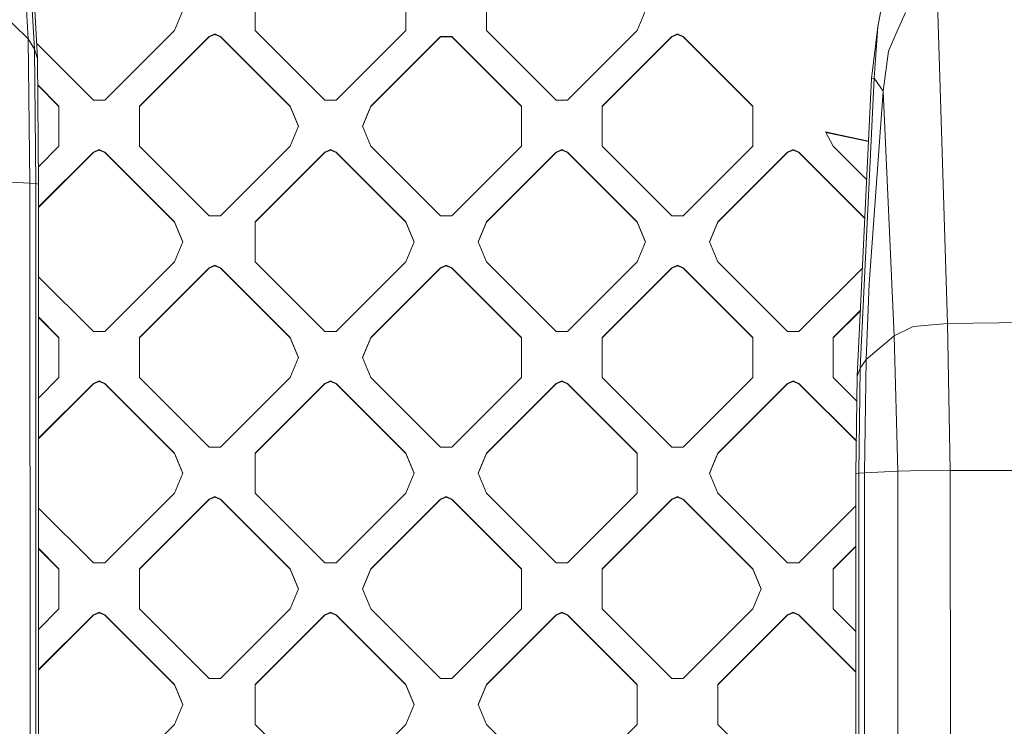
# Model space of a CAD drawing. Units: millimetres. Extents: x -1518 to 1525, y -314 to 4267.
# Drawn here: x -141 to -3, y 1962 to 2061 of the extents above; entities that cross this region are included whole.
import ezdxf

# ---------------------------------------------------------------- set-up
doc = ezdxf.new("R2010")
doc.units = ezdxf.units.MM
doc.layers.add('1', color=7, linetype='Continuous', true_color=0xffffff)
doc.styles.add('blockfont', font='simplex.shx')
doc.dimstyles.get("Standard").update_dxf_attribs({"dimtxt": 0.18, "dimasz": 0.18, "dimexe": 0.18, "dimexo": 0.0625, "dimgap": 0.09, "dimtad": 0, "dimtih": 1, "dimtoh": 1, "dimdec": 4, "dimzin": 0, "dimdsep": 46, "dimtxsty": 'Standard', "dimcen": 0.09, "dimadec": 0, "dimazin": 0, "dimtfac": 1, "dimtdec": 4, "dimtofl": 0, "dimtmove": 0, "dimatfit": 3, "dimfxl": 1, "dimtolj": 1, "dimtzin": 0, "dimarcsym": 0})

# ---------------------------------------------------------------- blocks, each defined once
blk = doc.blocks.new('_U1')
at = {"layer": '1', "color": 18, "lineweight": 13}
for p, q in [((55.364643, 3987.163695), (30.364643, 3987.163695)), ((30.364643, 3987.163695), (30.364643, 3893.413695)), ((287.03131, 3987.163695), (262.03131, 3987.163695)), ((287.03131, 3893.413695), (287.03131, 3987.163695)), ((-1283.87624, 1583.890786), (-1283.87624, 3943.463695)), ((1283.876359, 1583.890786), (1283.876359, 3943.463695)), ((-1283.87624, 3940.288695), (-288.61869, 3940.288695)), ((1283.876359, 3940.288695), (288.61881, 3940.288695)), ((30.364643, 3893.413695), (55.364643, 3893.413695)), ((262.03131, 3893.413695), (287.03131, 3893.413695))]:
    blk.add_line(p, q, dxfattribs=at)
at = {"layer": '1', "color": 18, "lineweight": 70}
for points in [[(-1283.87624, 3940.288695), (-1233.876289, 3953.686155), (-1233.876191, 3926.891235)], [(1283.876359, 3940.288695), (1233.876409, 3926.891235), (1233.87631, 3953.686155)]]:
    blk.add_solid(points, dxfattribs=at)
at = {"layer": '1', "color": 18, "linetype": 'Continuous', "lineweight": 13, "char_height": 50, "attachment_point": 7, "line_spacing_factor": 0.903614, "style": 'blockfont'}
for s, insert in [('\\W1.3854;101.1', (-284.38119, 3901.392862)), ('\\W1.1591;2568', (54.889643, 3901.392862))]:
    blk.add_mtext(s, dxfattribs=dict(at, insert=insert))

msp = doc.modelspace()

# ---------------------------------------------------------------- linework, layer by layer
at = {"layer": '1', "color": 18, "linetype": 'Continuous', "lineweight": 13}
for p, q in [((-141.968861, 2105.068922), (-139.204606, 2057.224035)), ((-138.771325, 2055.912971), (-141.572639, 2105.045319)), ((-142.846525, 2102.034092), (-140.072182, 2058.659792)), ((-108.186297, 2065.478325), (-108.186297, 2059.822321)), ((-86.973093, 2065.478325), (-86.973093, 2059.822321)), ((-75.659402, 2059.822321), (-75.659402, 2065.478325)), ((-19.812275, 2064.673662), (-20.590536, 2060.35471)), ((-10.801863, 2018.634081), (-12.218784, 2063.767433)), ((-140.072182, 2058.659792), (-144.168407, 2062.605381)), ((-119.499996, 2059.822321), (-118.328422, 2062.650204)), ((-53.274624, 2062.650204), (-54.446194, 2059.822321)), ((-17.918414, 2059.648275), (-16.738759, 2062.359333)), ((-21.507265, 2053.082943), (-20.590536, 2060.35471)), ((-21.141134, 2053.158998), (-20.590536, 2060.35471)), ((-119.499996, 2059.822321), (-129.298374, 2050.025225)), ((-124.449745, 2049.217224), (-114.651367, 2059.014082)), ((-124.449745, 2049.161911), (-114.651367, 2058.958769)), ((-114.651367, 2059.014082), (-113.843143, 2059.348822)), ((-113.843143, 2059.293509), (-114.651367, 2058.958769)), ((-114.651367, 2059.014082), (-114.651367, 2058.958769)), ((-113.843143, 2059.348822), (-113.034919, 2059.014082)), ((-113.843143, 2059.293509), (-113.034919, 2058.958769)), ((-113.034919, 2059.014082), (-113.034919, 2058.958769)), ((-103.236541, 2049.217224), (-113.034919, 2059.014082)), ((-103.236541, 2049.161911), (-113.034919, 2058.958769)), ((-108.186297, 2059.822321), (-98.387919, 2050.025225)), ((-86.973093, 2059.822321), (-96.771471, 2050.025225)), ((-91.922842, 2049.217224), (-82.124464, 2059.014082)), ((-82.124464, 2058.958769), (-91.922842, 2049.161911)), ((-82.124464, 2059.014082), (-80.508016, 2059.014082)), ((-82.124464, 2059.014082), (-82.124464, 2058.958769)), ((-82.124464, 2058.958769), (-80.508016, 2058.958769)), ((-80.508016, 2059.014082), (-80.508016, 2058.958769)), ((-70.709638, 2049.217224), (-80.508016, 2059.014082)), ((-80.508016, 2058.958769), (-70.709638, 2049.161911)), ((-75.659402, 2059.822321), (-65.861024, 2050.025225)), ((-64.244576, 2050.025225), (-54.446194, 2059.822321)), ((-49.597565, 2059.014082), (-59.395943, 2049.217224)), ((-59.395943, 2049.161911), (-49.597565, 2058.958769)), ((-49.597565, 2059.014082), (-48.789341, 2059.348822)), ((-49.597565, 2058.958769), (-48.789341, 2059.293509)), ((-49.597565, 2059.014082), (-49.597565, 2058.958769)), ((-47.981117, 2059.014082), (-48.789341, 2059.348822)), ((-48.789341, 2059.293509), (-47.981117, 2058.958769)), ((-47.981117, 2059.014082), (-38.182739, 2049.217224)), ((-47.981117, 2059.014082), (-47.981117, 2058.958769)), ((-38.182739, 2049.161911), (-47.981117, 2058.958769)), ((-17.918414, 2059.648275), (-19.108273, 2056.913614)), ((-140.072182, 2058.659792), (-139.837801, 2038.368225)), ((-139.204606, 2057.224035), (-140.072182, 2058.659792)), ((-138.890299, 2057.999659), (-130.914822, 2050.025225)), ((-139.204606, 2057.224035), (-139.034897, 2038.309336)), ((-138.771325, 2055.912971), (-139.204606, 2057.224035)), ((-19.87868, 2051.331758), (-19.108273, 2056.913614)), ((-138.637513, 2038.247108), (-138.771325, 2055.912971)), ((-138.743174, 2052.1965), (-135.763437, 2049.217224)), ((-138.742752, 2052.140765), (-135.763437, 2049.161911)), ((-23.497252, 2011.260033), (-21.507265, 2053.082943)), ((-23.082677, 2012.366056), (-21.141134, 2053.158998)), ((-21.507265, 2053.082943), (-21.141134, 2053.158998)), ((-21.141134, 2053.158998), (-19.87868, 2051.331758)), ((-19.87868, 2051.331758), (-21.828061, 2024.227142)), ((-18.326074, 2016.921282), (-19.87868, 2051.331758)), ((-130.914822, 2050.025225), (-129.298374, 2050.025225)), ((-98.387919, 2050.025225), (-96.771471, 2050.025225)), ((-64.244576, 2050.025225), (-65.861024, 2050.025225)), ((-135.763437, 2043.56122), (-135.763437, 2049.217224)), ((-124.449745, 2049.217224), (-124.449745, 2043.56122)), ((-103.236541, 2049.217224), (-102.064967, 2046.389341)), ((-103.236541, 2049.217224), (-103.236541, 2049.161911)), ((-102.076474, 2046.361566), (-103.236541, 2049.161911)), ((-93.094416, 2046.389341), (-91.922842, 2049.217224)), ((-93.08291, 2046.361566), (-91.922842, 2049.161911)), ((-91.922842, 2049.217224), (-91.922842, 2049.161911)), ((-70.709638, 2049.217224), (-70.709638, 2043.56122)), ((-59.395943, 2043.56122), (-59.395943, 2049.217224)), ((-38.182739, 2049.217224), (-38.182739, 2043.56122)), ((-102.064967, 2046.389341), (-103.236541, 2043.56122)), ((-93.094416, 2046.389341), (-91.922842, 2043.56122)), ((-27.955664, 2045.56942), (-21.925656, 2044.289757)), ((-27.955664, 2045.56942), (-26.869044, 2043.56122)), ((-27.921707, 2045.506662), (-21.928273, 2044.234761)), ((-138.65586, 2040.669246), (-135.763437, 2043.56122)), ((-138.637514, 2035.031725), (-130.914822, 2042.75322)), ((-130.914822, 2042.697668), (-138.637514, 2034.976174)), ((-130.106598, 2043.087959), (-130.914822, 2042.75322)), ((-130.106598, 2043.032408), (-130.914822, 2042.697668)), ((-130.914822, 2042.75322), (-130.914822, 2042.697668)), ((-130.106598, 2043.087959), (-129.298374, 2042.75322)), ((-130.106598, 2043.032408), (-129.298374, 2042.697668)), ((-129.298374, 2042.75322), (-119.499996, 2032.956362)), ((-129.298374, 2042.75322), (-129.298374, 2042.697668)), ((-119.499996, 2032.90081), (-129.298374, 2042.697668)), ((-124.449745, 2043.56122), (-114.651367, 2033.764362)), ((-113.034919, 2033.764362), (-103.236541, 2043.56122)), ((-108.186297, 2032.956362), (-98.387919, 2042.75322)), ((-98.387919, 2042.697668), (-108.186297, 2032.90081)), ((-97.579695, 2043.087959), (-98.387919, 2042.75322)), ((-97.579695, 2043.032408), (-98.387919, 2042.697668)), ((-98.387919, 2042.75322), (-98.387919, 2042.697668)), ((-97.579695, 2043.087959), (-96.771471, 2042.75322)), ((-97.579695, 2043.032408), (-96.771471, 2042.697668)), ((-96.771471, 2042.75322), (-86.973093, 2032.956362)), ((-96.771471, 2042.75322), (-96.771471, 2042.697668)), ((-86.973093, 2032.90081), (-96.771471, 2042.697668)), ((-82.124464, 2033.764362), (-91.922842, 2043.56122)), ((-80.508016, 2033.764362), (-70.709638, 2043.56122)), ((-75.659402, 2032.956362), (-65.861024, 2042.75322)), ((-65.861024, 2042.697668), (-75.659402, 2032.90081)), ((-65.0528, 2043.087959), (-65.861024, 2042.75322)), ((-65.861024, 2042.697668), (-65.0528, 2043.032408)), ((-65.861024, 2042.75322), (-65.861024, 2042.697668)), ((-65.0528, 2043.087959), (-64.244576, 2042.75322)), ((-65.0528, 2043.032408), (-64.244576, 2042.697668)), ((-64.244576, 2042.75322), (-54.446194, 2032.956362)), ((-64.244576, 2042.75322), (-64.244576, 2042.697668)), ((-54.446194, 2032.90081), (-64.244576, 2042.697668)), ((-59.395943, 2043.56122), (-49.597565, 2033.764362)), ((-47.981117, 2033.764362), (-38.182739, 2043.56122)), ((-43.132499, 2032.956362), (-33.334121, 2042.75322)), ((-33.334121, 2042.697668), (-43.132499, 2032.90081)), ((-32.525897, 2043.087959), (-33.334121, 2042.75322)), ((-32.525897, 2043.032408), (-33.334121, 2042.697668)), ((-33.334121, 2042.75322), (-33.334121, 2042.697668)), ((-31.717673, 2042.75322), (-32.525897, 2043.087959)), ((-32.525897, 2043.032408), (-31.717673, 2042.697668)), ((-31.717673, 2042.75322), (-22.440135, 2033.477121)), ((-31.717673, 2042.75322), (-31.717673, 2042.697668)), ((-22.442658, 2033.424092), (-31.717673, 2042.697668)), ((-22.183242, 2038.876147), (-26.869044, 2043.56122)), ((-144.541696, 2038.602591), (-139.837801, 2038.368225)), ((-139.837801, 2038.368225), (-139.770299, 1910.755396)), ((-139.034897, 2038.309336), (-139.837801, 2038.368225)), ((-139.034897, 2038.309336), (-139.034793, 1910.671592)), ((-138.637513, 2038.247108), (-139.034897, 2038.309336)), ((-138.637513, 2038.247108), (-138.637766, 1443.921298)), ((-119.499996, 2032.956362), (-119.499996, 2032.90081)), ((-118.328422, 2030.128241), (-119.499996, 2032.956362)), ((-118.33988, 2030.100584), (-119.499996, 2032.90081)), ((-114.651367, 2033.764362), (-113.034919, 2033.764362)), ((-108.186297, 2027.300358), (-108.186297, 2032.956362)), ((-86.973093, 2032.956362), (-85.801519, 2030.128241)), ((-86.973093, 2032.956362), (-86.973093, 2032.90081)), ((-85.812977, 2030.100584), (-86.973093, 2032.90081)), ((-80.508016, 2033.764362), (-82.124464, 2033.764362)), ((-76.830968, 2030.128241), (-75.659402, 2032.956362)), ((-75.659402, 2032.90081), (-76.81951, 2030.100584)), ((-75.659402, 2032.956362), (-75.659402, 2032.90081)), ((-54.446194, 2032.956362), (-53.274624, 2030.128241)), ((-54.446194, 2032.956362), (-54.446194, 2032.90081)), ((-53.286082, 2030.100584), (-54.446194, 2032.90081)), ((-49.597565, 2033.764362), (-47.981117, 2033.764362)), ((-44.304073, 2030.128241), (-43.132499, 2032.956362)), ((-44.292615, 2030.100584), (-43.132499, 2032.90081)), ((-43.132499, 2032.956362), (-43.132499, 2032.90081)), ((-118.328422, 2030.128241), (-119.499996, 2027.300358)), ((-85.801519, 2030.128241), (-86.973093, 2027.300358)), ((-76.830968, 2030.128241), (-75.659402, 2027.300358)), ((-53.274624, 2030.128241), (-54.446194, 2027.300358)), ((-43.132499, 2027.300358), (-44.304073, 2030.128241)), ((-119.499996, 2027.300358), (-129.298374, 2017.5035)), ((-98.387919, 2017.5035), (-108.186297, 2027.300358)), ((-96.771471, 2017.5035), (-86.973093, 2027.300358)), ((-75.659402, 2027.300358), (-65.861024, 2017.5035)), ((-54.446194, 2027.300358), (-64.244576, 2017.5035)), ((-43.132499, 2027.300358), (-33.334121, 2017.5035)), ((-114.651367, 2026.492119), (-124.449745, 2016.695261)), ((-114.651367, 2026.436806), (-124.449745, 2016.639948)), ((-114.651367, 2026.492119), (-113.843143, 2026.826859)), ((-113.843143, 2026.771545), (-114.651367, 2026.436806)), ((-114.651367, 2026.492119), (-114.651367, 2026.436806)), ((-113.843143, 2026.826859), (-113.034919, 2026.492119)), ((-113.843143, 2026.771545), (-113.034919, 2026.436806)), ((-113.034919, 2026.492119), (-103.236541, 2016.695261)), ((-113.034919, 2026.492119), (-113.034919, 2026.436806)), ((-103.236541, 2016.639948), (-113.034919, 2026.436806)), ((-91.922842, 2016.695261), (-82.124464, 2026.492119)), ((-82.124464, 2026.436806), (-91.922842, 2016.639948)), ((-81.31624, 2026.826859), (-82.124464, 2026.492119)), ((-82.124464, 2026.436806), (-81.31624, 2026.771545)), ((-82.124464, 2026.492119), (-82.124464, 2026.436806)), ((-80.508016, 2026.492119), (-81.31624, 2026.826859)), ((-81.31624, 2026.771545), (-80.508016, 2026.436806)), ((-80.508016, 2026.492119), (-70.709638, 2016.695261)), ((-80.508016, 2026.492119), (-80.508016, 2026.436806)), ((-80.508016, 2026.436806), (-70.709638, 2016.639948)), ((-49.597565, 2026.492119), (-59.395943, 2016.695261)), ((-49.597565, 2026.436806), (-59.395943, 2016.639948)), ((-48.789341, 2026.826859), (-49.597565, 2026.492119)), ((-48.789341, 2026.771545), (-49.597565, 2026.436806)), ((-49.597565, 2026.492119), (-49.597565, 2026.436806)), ((-48.789341, 2026.826859), (-47.981117, 2026.492119)), ((-48.789341, 2026.771545), (-47.981117, 2026.436806)), ((-47.981117, 2026.492119), (-38.182739, 2016.695261)), ((-47.981117, 2026.492119), (-47.981117, 2026.436806)), ((-38.182739, 2016.639948), (-47.981117, 2026.436806)), ((-31.717673, 2017.5035), (-22.774729, 2026.445056)), ((-138.637518, 2025.224998), (-130.914822, 2017.5035)), ((-21.828061, 2024.227142), (-22.239642, 2013.5777)), ((-26.869044, 2016.695261), (-23.057297, 2020.506415)), ((-23.060061, 2020.448339), (-26.869044, 2016.639948)), ((-138.637521, 2019.5689), (-135.763437, 2016.695261)), ((-135.763437, 2016.639948), (-138.637521, 2019.513586)), ((0.000016, 2018.793344), (-10.801863, 2018.634081)), ((-130.914822, 2017.5035), (-129.298374, 2017.5035)), ((-96.771471, 2017.5035), (-98.387919, 2017.5035)), ((-65.861024, 2017.5035), (-64.244576, 2017.5035)), ((-33.334121, 2017.5035), (-31.717673, 2017.5035)), ((-15.627811, 2018.202305), (-18.326074, 2016.921282)), ((-10.801863, 2018.634081), (-15.627811, 2018.202305)), ((-10.436041, 1997.97368), (-10.801863, 2018.634081)), ((-135.763437, 2013.867378), (-135.763437, 2016.695261)), ((-124.449745, 2013.867378), (-124.449745, 2016.695261)), ((-103.236541, 2016.695261), (-103.236541, 2016.639948)), ((-102.064967, 2013.867378), (-103.236541, 2016.695261)), ((-102.076474, 2013.839602), (-103.236541, 2016.639948)), ((-93.094416, 2013.867378), (-91.922842, 2016.695261)), ((-93.08291, 2013.839602), (-91.922842, 2016.639948)), ((-91.922842, 2016.695261), (-91.922842, 2016.639948)), ((-70.709638, 2013.867378), (-70.709638, 2016.695261)), ((-59.395943, 2013.867378), (-59.395943, 2016.695261)), ((-38.182739, 2013.867378), (-38.182739, 2016.695261)), ((-26.869044, 2013.867378), (-26.869044, 2016.695261)), ((-18.326074, 2016.921282), (-22.239642, 2013.5777)), ((-17.804703, 1997.879744), (-18.326074, 2016.921282)), ((-135.763437, 2011.039257), (-135.763437, 2013.867378)), ((-124.449745, 2011.039257), (-124.449745, 2013.867378)), ((-102.064967, 2013.867378), (-103.236541, 2011.039257)), ((-91.922842, 2011.039257), (-93.094416, 2013.867378)), ((-70.709638, 2011.039257), (-70.709638, 2013.867378)), ((-59.395943, 2011.039257), (-59.395943, 2013.867378)), ((-38.182739, 2013.867378), (-38.182739, 2011.039257)), ((-26.869044, 2011.039257), (-26.869044, 2013.867378)), ((-23.082677, 2012.366056), (-22.239642, 2013.5777)), ((-22.494661, 1997.657895), (-22.239642, 2013.5777)), ((-23.497252, 2011.260033), (-23.082677, 2012.366056)), ((-23.082677, 2012.366056), (-23.297312, 1997.589231)), ((-138.637526, 2008.165614), (-135.763437, 2011.039257)), ((-130.914822, 2010.231256), (-130.106598, 2010.565996)), ((-130.914822, 2010.175705), (-130.106598, 2010.510445)), ((-129.298374, 2010.231256), (-130.106598, 2010.565996)), ((-129.298374, 2010.175705), (-130.106598, 2010.510445)), ((-114.651367, 2001.242399), (-124.449745, 2011.039257)), ((-103.236541, 2011.039257), (-113.034919, 2001.242399)), ((-98.387919, 2010.231256), (-97.579695, 2010.565996)), ((-98.387919, 2010.175705), (-97.579695, 2010.510445)), ((-96.771471, 2010.231256), (-97.579695, 2010.565996)), ((-97.579695, 2010.510445), (-96.771471, 2010.175705)), ((-82.124464, 2001.242399), (-91.922842, 2011.039257)), ((-80.508016, 2001.242399), (-70.709638, 2011.039257)), ((-65.861024, 2010.231256), (-65.0528, 2010.565996)), ((-65.861024, 2010.175705), (-65.0528, 2010.510445)), ((-64.244576, 2010.231256), (-65.0528, 2010.565996)), ((-64.244576, 2010.175705), (-65.0528, 2010.510445)), ((-49.597565, 2001.242399), (-59.395943, 2011.039257)), ((-47.981117, 2001.242399), (-38.182739, 2011.039257)), ((-33.334121, 2010.231256), (-32.525897, 2010.565996)), ((-33.334121, 2010.175705), (-32.525897, 2010.510445)), ((-32.525897, 2010.565996), (-31.717673, 2010.231256)), ((-31.717673, 2010.175705), (-32.525897, 2010.510445)), ((-23.548173, 2007.718902), (-26.869044, 2011.039257)), ((-23.694729, 1997.527242), (-23.497252, 2011.260033)), ((-138.637528, 2002.509748), (-130.914822, 2010.231256)), ((-138.637528, 2002.454197), (-130.914822, 2010.175705)), ((-130.914822, 2010.231256), (-130.914822, 2010.175705)), ((-129.298374, 2010.231256), (-119.499996, 2000.434399)), ((-129.298374, 2010.231256), (-129.298374, 2010.175705)), ((-119.499996, 2000.378847), (-129.298374, 2010.175705)), ((-98.387919, 2010.231256), (-108.186297, 2000.434399)), ((-108.186297, 2000.378847), (-98.387919, 2010.175705)), ((-98.387919, 2010.231256), (-98.387919, 2010.175705)), ((-96.771471, 2010.231256), (-86.973093, 2000.434399)), ((-96.771471, 2010.231256), (-96.771471, 2010.175705)), ((-96.771471, 2010.175705), (-86.973093, 2000.378847)), ((-75.659402, 2000.434399), (-65.861024, 2010.231256)), ((-65.861024, 2010.175705), (-75.659402, 2000.378847)), ((-65.861024, 2010.231256), (-65.861024, 2010.175705)), ((-64.244576, 2010.231256), (-54.446194, 2000.434399)), ((-64.244576, 2010.231256), (-64.244576, 2010.175705)), ((-54.446194, 2000.378847), (-64.244576, 2010.175705)), ((-43.132499, 2000.434399), (-33.334121, 2010.231256)), ((-33.334121, 2010.175705), (-43.132499, 2000.378847)), ((-33.334121, 2010.231256), (-33.334121, 2010.175705)), ((-31.717673, 2010.231256), (-31.717673, 2010.175705)), ((-23.628352, 2002.14319), (-31.717673, 2010.231256)), ((-23.62914, 2002.088426), (-31.717673, 2010.175705)), ((-114.651367, 2001.242399), (-113.034919, 2001.242399)), ((-80.508016, 2001.242399), (-82.124464, 2001.242399)), ((-47.981117, 2001.242399), (-49.597565, 2001.242399)), ((-119.499996, 2000.434399), (-119.499996, 2000.378847)), ((-118.328422, 1997.606277), (-119.499996, 2000.434399)), ((-118.33988, 1997.57862), (-119.499996, 2000.378847)), ((-108.186297, 1994.778275), (-108.186297, 2000.434399)), ((-86.973093, 2000.434399), (-86.973093, 2000.378847)), ((-85.801519, 1997.606277), (-86.973093, 2000.434399)), ((-85.812977, 1997.57862), (-86.973093, 2000.378847)), ((-76.830968, 1997.606277), (-75.659402, 2000.434399)), ((-76.819511, 1997.57862), (-75.659402, 2000.378847)), ((-75.659402, 2000.434399), (-75.659402, 2000.378847)), ((-54.446194, 2000.434399), (-54.446194, 1994.778275)), ((-44.304073, 1997.606277), (-43.132499, 2000.434399)), ((-44.292615, 1997.57862), (-43.132499, 2000.378847)), ((-43.132499, 2000.434399), (-43.132499, 2000.378847)), ((-118.328422, 1997.606277), (-119.499996, 1994.778275)), ((-85.801519, 1997.606277), (-86.973093, 1994.778275)), ((-75.659402, 1994.778275), (-76.830968, 1997.606277)), ((-43.132499, 1994.778275), (-44.304073, 1997.606277)), ((-23.694729, 1997.527242), (-23.297312, 1997.589231)), ((-23.692753, 1438.506573), (-23.694729, 1997.527242)), ((-23.297435, 1438.568205), (-23.297312, 1997.589231)), ((-22.494661, 1997.657895), (-23.297312, 1997.589231)), ((-17.804703, 1997.879744), (-22.494661, 1997.657895)), ((-22.494346, 1438.635916), (-22.494661, 1997.657895)), ((-15.998399, 1997.936726), (-17.804703, 1997.879744)), ((-17.694609, 1718.402267), (-17.804703, 1997.879744)), ((-10.436041, 1997.97368), (-15.998399, 1997.936726)), ((0, 1997.983336), (-10.436041, 1997.97368)), ((-10.436041, 1997.97368), (-10.198828, 1793.998241)), ((-119.499996, 1994.778275), (-129.298374, 1984.981418)), ((-124.449745, 1984.173298), (-114.651367, 1993.970275)), ((-124.449745, 1984.117985), (-114.651367, 1993.914843)), ((-113.843143, 1994.305015), (-114.651367, 1993.970275)), ((-113.843143, 1994.249582), (-114.651367, 1993.914843)), ((-114.651367, 1993.970275), (-114.651367, 1993.914843)), ((-113.034919, 1993.970275), (-113.843143, 1994.305015)), ((-113.034919, 1993.914843), (-113.843143, 1994.249582)), ((-113.034919, 1993.970275), (-103.236541, 1984.173298)), ((-113.034919, 1993.970275), (-113.034919, 1993.914843)), ((-103.236541, 1984.117985), (-113.034919, 1993.914843)), ((-108.186297, 1994.778275), (-98.387919, 1984.981418)), ((-96.771471, 1984.981418), (-86.973093, 1994.778275)), ((-91.922842, 1984.173298), (-82.124464, 1993.970275)), ((-82.124464, 1993.914843), (-91.922842, 1984.117985)), ((-81.31624, 1994.305015), (-82.124464, 1993.970275)), ((-81.31624, 1994.249582), (-82.124464, 1993.914843)), ((-82.124464, 1993.970275), (-82.124464, 1993.914843)), ((-80.508016, 1993.970275), (-81.31624, 1994.305015)), ((-80.508016, 1993.914843), (-81.31624, 1994.249582)), ((-80.508016, 1993.970275), (-80.508016, 1993.914843)), ((-70.709638, 1984.173298), (-80.508016, 1993.970275)), ((-80.508016, 1993.914843), (-70.709638, 1984.117985)), ((-75.659402, 1994.778275), (-65.861017, 1984.981418)), ((-64.244576, 1984.981418), (-54.446194, 1994.778275)), ((-59.395943, 1984.173298), (-49.597565, 1993.970275)), ((-59.395943, 1984.117985), (-49.597565, 1993.914843)), ((-48.789341, 1994.305015), (-49.597565, 1993.970275)), ((-48.789341, 1994.249582), (-49.597565, 1993.914843)), ((-49.597565, 1993.970275), (-49.597565, 1993.914843)), ((-47.981117, 1993.970275), (-48.789341, 1994.305015)), ((-47.981117, 1993.914843), (-48.789341, 1994.249582)), ((-47.981117, 1993.970275), (-38.182739, 1984.173298)), ((-47.981117, 1993.970275), (-47.981117, 1993.914843)), ((-47.981117, 1993.914843), (-38.182739, 1984.117985)), ((-33.334121, 1984.981418), (-43.132499, 1994.778275)), ((-138.637532, 1992.70293), (-130.914822, 1984.981418)), ((-31.717673, 1984.981418), (-23.694713, 1993.003133)), ((-135.763437, 1984.173298), (-138.637535, 1987.046985)), ((-138.637535, 1986.991637), (-135.763437, 1984.117985)), ((-26.869044, 1984.173298), (-23.694693, 1987.347194)), ((-26.869044, 1984.117985), (-23.694693, 1987.291842)), ((-135.763437, 1984.173298), (-135.763437, 1978.517413)), ((-129.298374, 1984.981418), (-130.914822, 1984.981418)), ((-124.449745, 1984.173298), (-124.449745, 1978.517413)), ((-103.236541, 1984.173298), (-102.064967, 1981.345415)), ((-103.236541, 1984.173298), (-103.236541, 1984.117985)), ((-96.771471, 1984.981418), (-98.387919, 1984.981418)), ((-93.094416, 1981.345415), (-91.922842, 1984.173298)), ((-91.922842, 1984.173298), (-91.922842, 1984.117985)), ((-70.709638, 1978.517413), (-70.709638, 1984.173298)), ((-64.244576, 1984.981418), (-65.861017, 1984.981418)), ((-59.395943, 1978.517413), (-59.395943, 1984.173298)), ((-38.182739, 1984.173298), (-38.182739, 1984.117985)), ((-37.011165, 1981.345415), (-38.182739, 1984.173298)), ((-33.334121, 1984.981418), (-31.717673, 1984.981418)), ((-26.869044, 1978.517413), (-26.869044, 1984.173298)), ((-103.236541, 1984.117985), (-102.076449, 1981.317699)), ((-93.082934, 1981.317699), (-91.922842, 1984.117985)), ((-38.182739, 1984.117985), (-37.022647, 1981.317699)), ((-102.064967, 1981.345415), (-103.236541, 1978.517413)), ((-91.922842, 1978.517413), (-93.094416, 1981.345415)), ((-37.011165, 1981.345415), (-38.182739, 1978.517413)), ((-130.914822, 1977.709293), (-138.637542, 1969.987678)), ((-138.637542, 1969.932339), (-130.914822, 1977.653861)), ((-135.763437, 1978.517413), (-138.63754, 1975.643721)), ((-130.914822, 1977.709293), (-130.106598, 1978.044033)), ((-130.106598, 1977.988601), (-130.914822, 1977.653861)), ((-130.914822, 1977.709293), (-130.914822, 1977.653861)), ((-130.106598, 1978.044033), (-129.298374, 1977.709293)), ((-130.106598, 1977.988601), (-129.298374, 1977.653861)), ((-129.298374, 1977.709293), (-129.298374, 1977.653861)), ((-119.499996, 1967.912316), (-129.298374, 1977.709293)), ((-119.499996, 1967.857003), (-129.298374, 1977.653861)), ((-124.449745, 1978.517413), (-114.651367, 1968.720436)), ((-113.034919, 1968.720436), (-103.236541, 1978.517413)), ((-108.186297, 1967.912316), (-98.387919, 1977.709293)), ((-108.186297, 1967.857003), (-98.387919, 1977.653861)), ((-97.579695, 1978.044033), (-98.387919, 1977.709293)), ((-97.579695, 1977.988601), (-98.387919, 1977.653861)), ((-98.387919, 1977.709293), (-98.387919, 1977.653861)), ((-97.579695, 1978.044033), (-96.771471, 1977.709293)), ((-97.579695, 1977.988601), (-96.771471, 1977.653861)), ((-96.771471, 1977.709293), (-96.771471, 1977.653861)), ((-86.973093, 1967.912316), (-96.771471, 1977.709293)), ((-86.973093, 1967.857003), (-96.771471, 1977.653861)), ((-82.124464, 1968.720436), (-91.922842, 1978.517413)), ((-70.709638, 1978.517413), (-80.508016, 1968.720436)), ((-75.659402, 1967.912316), (-65.861017, 1977.709293)), ((-65.861017, 1977.653861), (-75.659402, 1967.857003)), ((-65.0528, 1978.044033), (-65.861017, 1977.709293)), ((-65.861017, 1977.653861), (-65.0528, 1977.988601)), ((-65.861017, 1977.709293), (-65.861017, 1977.653861)), ((-65.0528, 1978.044033), (-64.244576, 1977.709293)), ((-65.0528, 1977.988601), (-64.244576, 1977.653861)), ((-64.244576, 1977.709293), (-64.244576, 1977.653861)), ((-54.446194, 1967.912316), (-64.244576, 1977.709293)), ((-54.446194, 1967.857003), (-64.244576, 1977.653861)), ((-49.597565, 1968.720436), (-59.395943, 1978.517413)), ((-38.182739, 1978.517413), (-47.981117, 1968.720436)), ((-43.132499, 1967.912316), (-33.334121, 1977.709293)), ((-43.132499, 1967.857003), (-33.334121, 1977.653861)), ((-33.334121, 1977.709293), (-32.525897, 1978.044033)), ((-32.525897, 1977.988601), (-33.334121, 1977.653861)), ((-33.334121, 1977.709293), (-33.334121, 1977.653861)), ((-32.525897, 1978.044033), (-31.717673, 1977.709293)), ((-32.525897, 1977.988601), (-31.717673, 1977.653861)), ((-31.717673, 1977.709293), (-31.717673, 1977.653861)), ((-23.694631, 1969.687398), (-31.717673, 1977.709293)), ((-23.694631, 1969.632063), (-31.717673, 1977.653861)), ((-23.694651, 1975.343475), (-26.869044, 1978.517413)), ((-119.499996, 1967.912316), (-118.328422, 1965.084434)), ((-119.499996, 1967.912316), (-119.499996, 1967.857003)), ((-118.339904, 1965.056717), (-119.499996, 1967.857003)), ((-113.034919, 1968.720436), (-114.651367, 1968.720436)), ((-108.186297, 1962.256432), (-108.186297, 1967.912316)), ((-86.973093, 1967.912316), (-85.801519, 1965.084434)), ((-86.973093, 1967.912316), (-86.973093, 1967.857003)), ((-85.813002, 1965.056717), (-86.973093, 1967.857003)), ((-82.124464, 1968.720436), (-80.508016, 1968.720436)), ((-75.659402, 1967.912316), (-76.830968, 1965.084434)), ((-76.819486, 1965.056717), (-75.659402, 1967.857003)), ((-75.659402, 1967.912316), (-75.659402, 1967.857003)), ((-54.446194, 1967.912316), (-54.446194, 1962.256432)), ((-47.981117, 1968.720436), (-49.597565, 1968.720436)), ((-43.132499, 1967.912316), (-43.132499, 1962.256432)), ((-119.499996, 1962.256432), (-118.328422, 1965.084434)), ((-85.801519, 1965.084434), (-86.973093, 1962.256432)), ((-76.830968, 1965.084434), (-75.659402, 1962.256432)), ((-119.499996, 1962.256432), (-129.298374, 1952.459455)), ((-108.186297, 1962.256432), (-98.387919, 1952.459455)), ((-96.771471, 1952.459455), (-86.973093, 1962.256432)), ((-75.659402, 1962.256432), (-65.861017, 1952.459455)), ((-64.244576, 1952.459455), (-54.446194, 1962.256432)), ((-43.132499, 1962.256432), (-33.334121, 1952.459455))]:
    msp.add_line(p, q, dxfattribs=at)

# ---------------------------------------------------------------- dimensions: what is measured, and where the dimension line sits
dim = msp.add_linear_dim(base=(1283.876359, 3940.288695), p1=(-1283.87624, 1582.303286), p2=(1283.876359, 1582.303286), dimstyle='Standard', override={"dimtxt": 50, "dimasz": 50, "dimexe": 3.175, "dimexo": 1.5875, "dimgap": 1.5875, "dimtih": 1, "dimtoh": 1, "dimdec": 1, "dimlfac": 0.03937, "dimdsep": 46, "dimlunit": 2, "dimtxsty": 'blockfont', "dimsah": 1, "dimse1": 0, "dimse2": 0, "dimsd1": 0, "dimsd2": 0, "dimclrd": 18, "dimclre": 18, "dimclrt": 18, "dimtol": 0, "dimtm": -0.1, "dimtfac": 1, "dimtdec": 2, "dimtofl": 1, "dimtmove": 0, "dimlwd": 13, "dimlwe": 13}, dxfattribs=at)
dim.commit()
dim.dimension.update_dxf_attribs({"geometry": '_U1', "text_midpoint": (-10.93744, 3940.288695), "dimtype": 160})

doc.saveas('drawing.dxf')
